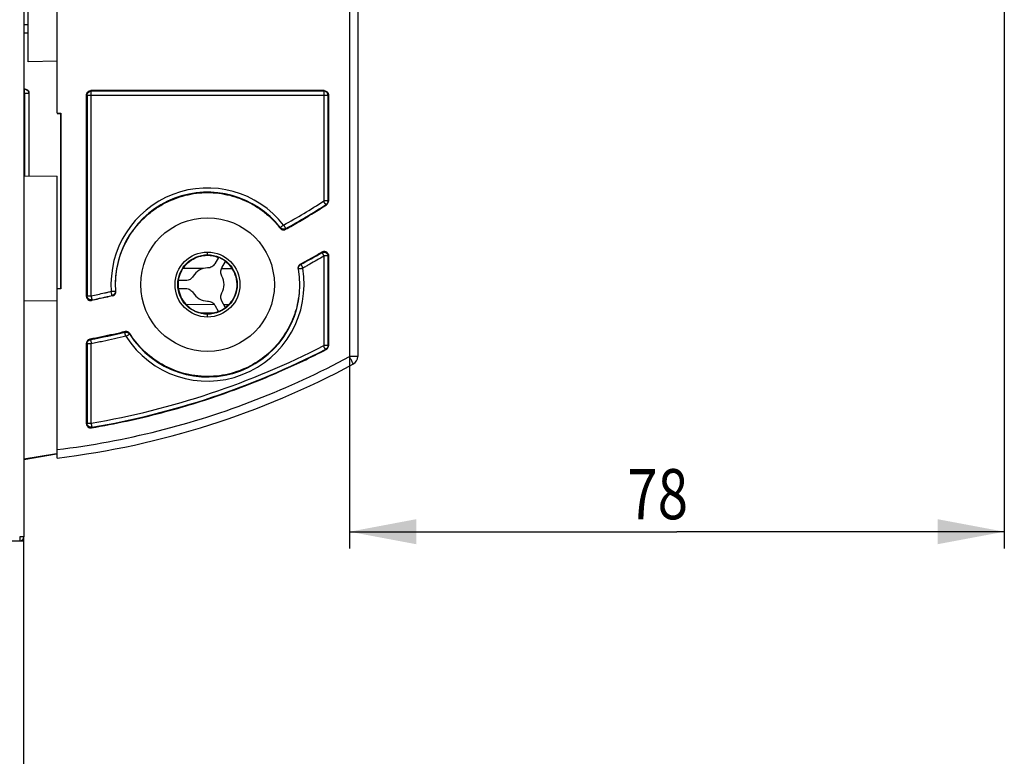
# Model space of a CAD drawing. Units: millimetres. Extents: x 0 to 420, y 0 to 297.
# Drawn here: x 213 to 272, y 100 to 144 of the extents above; entities that cross this region are included whole.
import ezdxf

# ---------------------------------------------------------------- set-up
doc = ezdxf.new("R2010")
doc.units = ezdxf.units.MM
doc.header["$LTSCALE"] = 23.1
doc.layers.get('0').update_dxf_attribs({"linetype": 'CONTINUOUS'})
for name, color, linetype in [('32093_0100_DXF_CONTINUOUS_LINE', 7, 'CONTINUOUS'), ('32125_0100_DXF_CONTINUOUS_LINE', 7, 'CONTINUOUS'), ('32132_0100_DXF_CONTINUOUS_LINE', 7, 'CONTINUOUS'), ('32134_0100_DXF_CONTINUOUS_LINE', 7, 'CONTINUOUS'), ('REF_MASSE', 7, 'CONTINUOUS')]:
    doc.layers.add(name, color=color, linetype=linetype)
doc.styles.get("Standard").update_dxf_attribs({"font": 'txt', "width": 0.8})
doc.dimstyles.new('DIMSTYLE_2', dxfattribs={"dimtxt": 3, "dimasz": 4, "dimexe": 0.18, "dimexo": 0.0625, "dimgap": 0.09, "dimtad": 1, "dimdec": 0, "dimlfac": 2, "dimdsep": 46, "dimtxsty": 'STANDARD', "dimblk": '_FILLED', "dimblk1": '_FILLED', "dimblk2": '_FILLED', "dimcen": 0.09, "dimadec": 0, "dimazin": 0, "dimtp": 0.3, "dimtm": 0.3, "dimtfac": 1, "dimtdec": 0, "dimtofl": 0, "dimtmove": 0, "dimatfit": 3, "dimldrblk": '_FILLED', "dimfxl": 1, "dimtolj": 1, "dimarcsym": 0})

# ---------------------------------------------------------------- blocks, each defined once
blk = doc.blocks.new('_FILLED')
at = {"color": 0, "linetype": 'BYBLOCK'}
blk.add_solid([(0, 0), (-1, 0.1875), (-1, -0.1875)], dxfattribs=at)
blk = doc.blocks.new('*D3')
at = {"layer": 'REF_MASSE', "color": 2, "linetype": 'CONTINUOUS'}
for p, q in [((271.525, 174.208), (271.525, 111.995)), ((232.304, 123.48), (232.304, 111.995)), ((232.304, 112.995), (251.914, 112.995)), ((271.525, 112.995), (251.914, 112.995))]:
    blk.add_line(p, q, dxfattribs=at)
at = {"layer": 'REF_MASSE', "color": 2, "linetype": 'CONTINUOUS', "xscale": 4, "yscale": 4, "zscale": 4, "rotation": 180}
blk.add_blockref('_FILLED', (232.304, 112.995), dxfattribs=at)
at = {"layer": 'REF_MASSE', "color": 2, "linetype": 'CONTINUOUS', "xscale": 4, "yscale": 4, "zscale": 4}
blk.add_blockref('_FILLED', (271.525, 112.995), dxfattribs=at)
at = {"layer": 'REF_MASSE', "color": 2, "linetype": 'CONTINUOUS', "width": 0.8}
blk.add_text('78', height=3, dxfattribs=at).set_placement((248.947, 113.745))

msp = doc.modelspace()

# ---------------------------------------------------------------- linework, layer by layer
at = {"layer": '32093_0100_DXF_CONTINUOUS_LINE', "color": 7, "linetype": 'CONTINUOUS'}
for p, q in [((212.79926, 213.89853), (212.79926, 112.69418)), ((212.79926, 134.29635), (214.79926, 134.2789)), ((214.79926, 127.53021), (214.79926, 134.2789)), ((214.79926, 126.81381), (212.79926, 126.79635))]:
    msp.add_line(p, q, dxfattribs=at)
at = {"layer": '32093_0100_DXF_CONTINUOUS_LINE', "color": 9, "linetype": 'CONTINUOUS'}
for p, q in [((212.79926, 112.69418), (212.54926, 112.69418)), ((212.54926, 112.69418), (212.55141, 112.44712))]:
    msp.add_line(p, q, dxfattribs=at)
at = {"layer": '32093_0100_DXF_CONTINUOUS_LINE', "color": 7, "linetype": 'CONTINUOUS'}
msp.add_arc((212.54926, 112.69418), 0.25, 275.8115868, 360, dxfattribs=at)
at = {"layer": '32125_0100_DXF_CONTINUOUS_LINE', "color": 7, "linetype": 'CONTINUOUS'}
for p, q in [((223.52687, 128.75449), (222.33954, 128.76485)), ((225.2711, 128.73927), (224.64207, 128.74476))]:
    msp.add_line(p, q, dxfattribs=at)
at = {"layer": '32132_0100_DXF_CONTINUOUS_LINE', "color": 7, "linetype": 'CONTINUOUS'}
for p, q in [((212.79926, 98.79928), (212.79926, 112.69418)), ((212.04926, 112.44274), (212.79926, 112.44928))]:
    msp.add_line(p, q, dxfattribs=at)
at = {"layer": '32134_0100_DXF_CONTINUOUS_LINE', "color": 7, "linetype": 'CONTINUOUS'}
for p, q in [((214.79926, 138.0625), (214.79926, 223.54635)), ((232.79926, 213.04719), (232.79926, 123.48031)), ((213.04926, 141.13791), (213.04926, 182.63228)), ((213.04271, 143.35138), (212.79926, 143.34502)), ((212.79926, 142.85795), (213.04271, 142.8643)), ((213.04926, 142.85793), (212.79926, 142.8514)), ((214.79926, 141.16845), (213.04926, 141.13791)), ((212.79926, 139.51114), (212.85128, 139.51205)), ((213.10563, 139.2621), (213.10563, 134.29368)), ((230.79369, 139.40604), (216.80376, 139.40711)), ((230.76652, 139.37888), (216.83199, 139.37888)), ((216.83199, 139.12889), (216.83199, 139.37888)), ((216.55375, 127.08861), (216.55375, 139.15713)), ((216.582, 139.12889), (216.582, 127.12314)), ((231.01651, 132.79928), (231.01651, 139.12889)), ((231.04366, 139.15603), (231.04366, 132.78451)), ((214.79926, 138.0625), (215.01539, 138.06248)), ((214.79926, 138.04635), (214.99926, 138.04635)), ((215.01539, 138.06248), (214.99926, 138.04635)), ((214.99926, 138.04635), (214.99926, 127.54635)), ((215.01539, 138.06248), (215.01539, 127.53023)), ((224.46019, 129.42372), (224.23981, 129.04199)), ((224.44982, 129.4232), (224.4602, 129.42372)), ((224.65769, 128.80072), (224.87807, 129.18243)), ((224.87806, 129.18243), (224.8828, 129.17318)), ((231.04366, 129.53878), (231.01651, 129.49125)), ((231.01651, 124.14364), (231.01651, 129.49125)), ((231.04366, 129.53878), (231.04366, 124.1271)), ((222.50027, 128.03763), (222.05926, 128.03763)), ((214.99926, 127.54635), (214.79926, 127.54635)), ((215.01539, 127.53023), (214.79926, 127.53021)), ((214.79926, 117.40766), (214.79926, 127.53021)), ((215.01539, 127.53023), (214.99926, 127.54635)), ((222.05926, 127.55508), (222.50027, 127.55508)), ((222.50637, 126.61654), (224.19224, 126.60183)), ((224.23981, 126.55072), (224.4602, 126.16899)), ((224.87807, 126.41028), (224.65769, 126.79199)), ((224.78052, 126.5967), (225.072, 126.59415)), ((224.87807, 126.41028), (224.8828, 126.41953)), ((224.19567, 126.09091), (223.38782, 126.09796)), ((224.4602, 126.16899), (224.44982, 126.16951)), ((216.55375, 119.46182), (216.55375, 124.27775)), ((216.582, 124.25433), (216.582, 119.49526)), ((232.79926, 123.48031), (232.30362, 123.48031)), ((212.79926, 117.35867), (214.75262, 117.68598)), ((212.79926, 117.32321), (214.75845, 117.65134))]:
    msp.add_line(p, q, dxfattribs=at)
at = {"layer": '32134_0100_DXF_CONTINUOUS_LINE', "color": 9, "linetype": 'CONTINUOUS'}
for p, q in [((232.30362, 213.04283), (232.30362, 123.48031)), ((212.85128, 139.51205), (212.83381, 139.49427)), ((212.83817, 139.24432), (212.83381, 139.49427)), ((213.08816, 139.24432), (212.83817, 139.24432)), ((212.83817, 139.24432), (212.83817, 134.29635)), ((213.08816, 139.24432), (213.10563, 139.2621)), ((216.80376, 139.40711), (216.83199, 139.37888)), ((230.79369, 139.40604), (230.76652, 139.37888)), ((230.76652, 139.37888), (230.76652, 132.79928)), ((216.55375, 139.15713), (216.582, 139.12889)), ((216.582, 139.12889), (231.01651, 139.12889)), ((216.83199, 127.12314), (216.83199, 139.12889)), ((231.04366, 139.15603), (231.01651, 139.12889)), ((231.04366, 132.78451), (231.01651, 132.79928)), ((230.92946, 132.5746), (230.90223, 132.58933)), ((228.15083, 131.16872), (228.15871, 131.20318)), ((228.46912, 131.10296), (228.47649, 131.13825)), ((230.66658, 129.75409), (230.63964, 129.70665)), ((223.79926, 129.5485), (223.79926, 129.74087)), ((230.76652, 129.49125), (230.76652, 124.14364)), ((224.65769, 128.80072), (224.66525, 128.79635)), ((229.37435, 128.99505), (229.37936, 128.9926)), ((224.66525, 128.29635), (224.65769, 128.29199)), ((218.31026, 127.38194), (218.28053, 127.40279)), ((216.582, 127.12314), (216.55375, 127.08861)), ((216.85318, 126.84358), (216.88162, 126.87812)), ((224.66525, 127.29635), (224.65769, 127.30072)), ((224.65769, 126.79199), (224.66525, 126.79635)), ((223.79926, 125.85183), (223.79926, 126.04421)), ((216.7856, 124.49998), (216.7575, 124.52341)), ((216.55375, 124.27775), (216.582, 124.25433)), ((216.83199, 119.49526), (216.83199, 124.25433)), ((230.90824, 123.90489), (230.88101, 123.92141)), ((231.04366, 124.1271), (231.01651, 124.14364)), ((216.55375, 119.46182), (216.582, 119.49526)), ((216.84546, 119.21536), (216.87386, 119.2488))]:
    msp.add_line(p, q, dxfattribs=at)
at = {"layer": '32134_0100_DXF_CONTINUOUS_LINE', "color": 7, "linetype": 'CONTINUOUS'}
for radius in [4.00355, 1.94453, 1.77907]:
    msp.add_circle((223.79926, 127.79635), radius, dxfattribs=at)
for centre, radius, start, end in [((223.79923, 127.79648), 5.78261, 38.0057734, 184.0803737), ((223.79923, 127.79647), 5.53259, 38.0057705, 184.0803765), ((208.79723, 166.78854), 40.72121, 298.8990721, 302.8770036), ((208.80041, 166.78307), 43.03039, 298.5706896, 300.4994927), ((223.79926, 127.79635), 5.53266, 212.3622567, 9.7238075), ((208.79979, 166.78274), 40.71481, 281.4491714, 283.1871993), ((208.79899, 166.78639), 43.03403, 280.6954337, 283.5153166), ((208.80068, 166.78089), 48.21278, 279.639518, 297.2565992), ((232.29926, 123.48031), 0.5, 298.3429095, 0.0000002), ((208.79926, 167.04635), 50, 276.8921024, 298.342909)]:
    msp.add_arc(centre, radius, start, end, dxfattribs=at)
at = {"layer": '32134_0100_DXF_CONTINUOUS_LINE', "color": 9, "linetype": 'CONTINUOUS'}
for centre, radius, start, end in [((208.79723, 166.78855), 40.47122, 298.8990707, 302.8770047), ((223.79926, 127.79635), 5.78258, 212.3622554, 9.7238037), ((208.80067, 166.78091), 47.96278, 279.639518, 297.2565997)]:
    msp.add_arc(centre, radius, start, end, dxfattribs=at)
at = {"layer": '32134_0100_DXF_CONTINUOUS_LINE', "color": 7, "linetype": 'CONTINUOUS'}
for points, knots in [([(212.83381, 139.49427), (212.87638, 139.49501), (212.95315, 139.47624), (213.01237, 139.42665), (213.03296, 139.40105)], [0, 0, 0, 0, 0.56740076, 1, 1, 1, 1]), ([(212.85128, 139.51205), (212.89386, 139.51279), (212.98367, 139.48987), (213.08114, 139.39411), (213.10563, 139.30469), (213.10563, 139.2621)], [0, 0, 0, 0, 0.32620668, 0.67370825, 1, 1, 1, 1]), ([(213.03296, 139.40105), (213.03987, 139.39246), (213.05911, 139.36497), (213.07251, 139.33376), (213.07863, 139.31212)], [0, 0, 0, 0, 0.32982689, 1, 1, 1, 1]), ([(216.55375, 139.15713), (216.55375, 139.18729), (216.57144, 139.25114), (216.63023, 139.33068), (216.70977, 139.38944), (216.77363, 139.40711), (216.80376, 139.40711)], [0, 0, 0, 0, 0.23641269, 0.49999997, 0.76373755, 1, 1, 1, 1]), ([(230.92172, 139.3249), (230.91317, 139.33167), (230.86713, 139.36341), (230.81087, 139.37887), (230.76652, 139.37888)], [0, 0, 0, 0, 0.19567774, 1, 1, 1, 1]), ([(230.79369, 139.40604), (230.82384, 139.40604), (230.8877, 139.38836), (230.96724, 139.32956), (231.026, 139.25002), (231.04366, 139.18617), (231.04366, 139.15603)], [0, 0, 0, 0, 0.23643045, 0.50002561, 0.7637453, 1, 1, 1, 1]), ([(231.01651, 139.12889), (231.01651, 139.17104), (230.99683, 139.24665), (230.9472, 139.30474), (230.92172, 139.3249)], [0, 0, 0, 0, 0.56754531, 1, 1, 1, 1]), ([(218.31025, 127.38194), (218.29338, 127.60516), (218.28698, 128.05365), (218.35922, 128.72229), (218.51217, 129.37697), (218.74375, 130.00853), (219.05033, 130.60701), (219.42761, 131.16403), (219.86969, 131.67081), (220.37044, 132.12031), (220.92207, 132.50547), (221.51654, 132.82064), (222.14475, 133.06108), (222.7978, 133.22339), (223.46534, 133.30492), (224.13733, 133.30467), (224.80295, 133.22301), (225.45278, 133.0615), (226.07741, 132.8229), (226.66861, 132.51055), (227.21848, 132.12842), (227.71872, 131.68178), (228.01404, 131.34526), (228.15084, 131.16873)], [0, 0, 0, 0, 0.04772795, 0.09534782, 0.14305164, 0.19070534, 0.23841463, 0.28606142, 0.33378776, 0.38143937, 0.42917246, 0.47687246, 0.5245401, 0.57222897, 0.61998554, 0.66756512, 0.71514605, 0.76261, 0.80997662, 0.85735668, 0.90481969, 0.95238558, 1, 1, 1, 1]), ([(230.92946, 132.5746), (230.95245, 132.58948), (230.99383, 132.62719), (231.03422, 132.70089), (231.04366, 132.75663), (231.04366, 132.78451)], [0, 0, 0, 0, 0.33126495, 0.6627853, 1, 1, 1, 1]), ([(228.46912, 131.10296), (228.74812, 131.25678), (229.30253, 131.57098), (230.12286, 132.06166), (230.66195, 132.40154), (230.92946, 132.5746)], [0, 0, 0, 0, 0.3333197, 0.66665784, 1, 1, 1, 1]), ([(228.15084, 131.16873), (228.17429, 131.13847), (228.23674, 131.08792), (228.35488, 131.06232), (228.43426, 131.08374), (228.46912, 131.10296)], [0, 0, 0, 0, 0.32768136, 0.65930866, 1, 1, 1, 1]), ([(229.34924, 129.00726), (229.49708, 129.08767), (229.79178, 129.25019), (230.23092, 129.49915), (230.5217, 129.66854), (230.66658, 129.75409)], [0, 0, 0, 0, 0.33338303, 0.6666851, 1, 1, 1, 1]), ([(230.66658, 129.75409), (230.69511, 129.77093), (230.76349, 129.79006), (230.87035, 129.78576), (230.96755, 129.73011), (231.02541, 129.64037), (231.04366, 129.5719), (231.04366, 129.53878)], [0, 0, 0, 0, 0.1911089, 0.3979193, 0.60288232, 0.80894154, 1, 1, 1, 1]), ([(222.0649, 128.04635), (222.08934, 128.21578), (222.18519, 128.53695), (222.45356, 128.9524), (222.82064, 129.27745), (223.27917, 129.49625), (223.62352, 129.54852), (223.79926, 129.5485)], [0, 0, 0, 0, 0.205994, 0.39643358, 0.58838078, 0.78852068, 1, 1, 1, 1]), ([(223.79926, 129.5485), (223.87284, 129.5485), (224.02084, 129.53915), (224.23941, 129.49717), (224.38092, 129.45076), (224.44982, 129.4232)], [0, 0, 0, 0, 0.33141874, 0.66577753, 1, 1, 1, 1]), ([(224.87807, 129.18243), (224.83586, 129.21529), (224.74785, 129.27748), (224.608, 129.35826), (224.50995, 129.40351), (224.46019, 129.42372)], [0, 0, 0, 0, 0.33163195, 0.6670253, 1, 1, 1, 1]), ([(224.8828, 129.17318), (225.0208, 129.06456), (225.27716, 128.79139), (225.51963, 128.27155), (225.57896, 127.69791), (225.46234, 127.17238), (225.22327, 126.74014), (225.00367, 126.51465), (224.8828, 126.41953)], [0, 0, 0, 0, 0.16696234, 0.34997024, 0.53571405, 0.70483203, 0.85377351, 1, 1, 1, 1]), ([(229.22244, 128.7446), (229.29786, 128.31358), (229.34518, 127.43337), (229.1042, 126.14296), (228.56535, 124.93696), (227.74387, 123.87668), (226.66904, 123.03192), (225.38928, 122.46324), (223.96044, 122.22779), (222.46009, 122.38397), (221.05795, 122.94461), (219.92581, 123.80757), (219.36099, 124.51344), (219.13931, 124.86608)], [0, 0, 0, 0, 0.08683355, 0.17296955, 0.25818003, 0.34655894, 0.43652197, 0.5266983, 0.62164622, 0.72062657, 0.82236738, 0.91734353, 1, 1, 1, 1]), ([(223.79926, 128.78763), (223.62822, 128.78763), (223.27999, 128.69577), (223.02634, 128.44012), (222.94082, 128.29199)], [0, 0, 0, 0, 0.49999585, 1, 1, 1, 1]), ([(224.23981, 129.04199), (224.19599, 128.96609), (224.06422, 128.83742), (223.8869, 128.78763), (223.79926, 128.78763)], [0, 0, 0, 0, 0.50000344, 1, 1, 1, 1]), ([(224.65769, 128.29199), (224.61387, 128.3679), (224.56833, 128.54636), (224.61387, 128.72482), (224.65769, 128.80072)], [0, 0, 0, 0, 0.50000001, 1, 1, 1, 1]), ([(229.34924, 129.00726), (229.31942, 128.99104), (229.26568, 128.94551), (229.21911, 128.85052), (229.21642, 128.779), (229.22244, 128.7446)], [0, 0, 0, 0, 0.32941465, 0.66122745, 1, 1, 1, 1]), ([(229.25251, 128.73083), (229.2468, 128.76419), (229.24917, 128.83369), (229.27866, 128.89608), (229.29892, 128.92304)], [0, 0, 0, 0, 0.5030422, 1, 1, 1, 1]), ([(229.39107, 128.73751), (229.3902, 128.73735), (229.38173, 128.73581), (229.3658, 128.73331), (229.34355, 128.73071), (229.32331, 128.72906), (229.30184, 128.72808), (229.28077, 128.7276), (229.26356, 128.72959), (229.25448, 128.7299), (229.25246, 128.73085)], [0, 0, 0, 0, 0.01887442, 0.18548156, 0.34703723, 0.50123224, 0.62233255, 0.81034107, 0.95185887, 1, 1, 1, 1]), ([(229.29892, 128.92304), (229.29931, 128.92357), (229.30477, 128.93077), (229.31063, 128.93769), (229.31637, 128.94381)], [0, 0, 0, 0, 0.07278339, 1, 1, 1, 1]), ([(229.37936, 128.99259), (229.38102, 128.99181), (229.38583, 128.98623), (229.39733, 128.9753), (229.40978, 128.95924), (229.42266, 128.94168), (229.43358, 128.92541), (229.4445, 128.90797), (229.45485, 128.89008), (229.46468, 128.87149), (229.47642, 128.84684), (229.4839, 128.82799), (229.48807, 128.81549)], [0, 0, 0, 0, 0.02628039, 0.10196638, 0.22998238, 0.31479825, 0.41420168, 0.51038612, 0.60932225, 0.71001327, 0.81151046, 1, 1, 1, 1]), ([(229.49891, 128.77305), (229.48553, 128.76576), (229.45688, 128.75356), (229.42023, 128.74333), (229.39794, 128.73877), (229.39107, 128.73751)], [0, 0, 0, 0, 0.40117667, 0.81586626, 1, 1, 1, 1]), ([(229.48807, 128.81549), (229.48836, 128.8146), (229.49048, 128.80816), (229.4924, 128.80165), (229.49389, 128.796)], [0, 0, 0, 0, 0.13812545, 1, 1, 1, 1]), ([(222.05926, 128.03763), (222.05191, 127.98464), (222.04207, 127.87732), (222.04204, 127.71582), (222.05189, 127.60828), (222.05926, 127.55508)], [0, 0, 0, 0, 0.33163326, 0.66702659, 1, 1, 1, 1]), ([(222.94082, 128.29199), (222.897, 128.21609), (222.76523, 128.08742), (222.58791, 128.03763), (222.50027, 128.03763)], [0, 0, 0, 0, 0.50000503, 1, 1, 1, 1]), ([(224.65769, 127.30072), (224.74321, 127.44885), (224.83778, 127.79636), (224.74321, 128.14387), (224.65769, 128.29199)], [0, 0, 0, 0, 0.5, 1, 1, 1, 1]), ([(222.0649, 127.54635), (222.08917, 127.37799), (222.18627, 127.05236), (222.46006, 126.62921), (222.83814, 126.30462), (223.29437, 126.09281), (223.63006, 126.04471), (223.79926, 126.04472)], [0, 0, 0, 0, 0.20470453, 0.40218951, 0.59877484, 0.79638906, 1, 1, 1, 1]), ([(222.50027, 127.55508), (222.58791, 127.55508), (222.76523, 127.50529), (222.897, 127.37662), (222.94082, 127.30072)], [0, 0, 0, 0, 0.49999499, 1, 1, 1, 1]), ([(216.55375, 127.08861), (216.55375, 127.05358), (216.56904, 126.98207), (216.63533, 126.89302), (216.73652, 126.83855), (216.81543, 126.83597), (216.85318, 126.84358)], [0, 0, 0, 0, 0.23950322, 0.48275713, 0.73669092, 1, 1, 1, 1]), ([(218.11817, 127.11974), (217.9781, 127.08682), (217.69764, 127.02248), (217.27596, 126.93042), (216.99421, 126.87203), (216.85318, 126.84358)], [0, 0, 0, 0, 0.33335978, 0.66666723, 1, 1, 1, 1]), ([(218.11817, 127.11974), (218.15544, 127.1285), (218.22737, 127.1643), (218.29976, 127.26112), (218.31325, 127.34224), (218.31025, 127.38194)], [0, 0, 0, 0, 0.3276801, 0.65930606, 1, 1, 1, 1]), ([(222.94082, 127.30072), (223.02634, 127.1526), (223.27999, 126.89694), (223.62822, 126.80508), (223.79926, 126.80508)], [0, 0, 0, 0, 0.50000416, 1, 1, 1, 1]), ([(223.79926, 126.80508), (223.8869, 126.80508), (224.06422, 126.75529), (224.19599, 126.62662), (224.23981, 126.55072)], [0, 0, 0, 0, 0.49999657, 1, 1, 1, 1]), ([(224.65769, 126.79199), (224.61387, 126.8679), (224.56833, 127.04636), (224.61387, 127.22482), (224.65769, 127.30072)], [0, 0, 0, 0, 0.49999999, 1, 1, 1, 1]), ([(224.87807, 126.41028), (224.85553, 126.39273), (224.81084, 126.35967), (224.74378, 126.31481), (224.68037, 126.27637), (224.62099, 126.24356), (224.56544, 126.21545), (224.51221, 126.19078), (224.47727, 126.17593), (224.4602, 126.16899)], [0, 0, 0, 0, 0.17704131, 0.34438051, 0.49991353, 0.63644304, 0.76477281, 0.88574383, 1, 1, 1, 1]), ([(224.44982, 126.16951), (224.35217, 126.13046), (224.13842, 126.0663), (223.91592, 126.04473), (223.79926, 126.04472)], [0, 0, 0, 0, 0.47409553, 1, 1, 1, 1]), ([(216.7575, 124.52341), (216.72076, 124.51649), (216.64891, 124.48514), (216.57254, 124.39501), (216.55375, 124.31679), (216.55375, 124.27775)], [0, 0, 0, 0, 0.32686841, 0.6585766, 1, 1, 1, 1]), ([(218.86916, 124.97607), (218.63585, 124.91989), (218.16828, 124.81144), (217.46429, 124.66054), (216.99334, 124.5678), (216.7575, 124.52341)], [0, 0, 0, 0, 0.33332732, 0.66665995, 1, 1, 1, 1]), ([(218.9147, 124.70103), (218.90652, 124.71394), (218.89236, 124.74174), (218.87931, 124.77847), (218.87101, 124.80871), (218.86588, 124.83122), (218.8618, 124.8532), (218.85882, 124.87326), (218.85646, 124.89461), (218.85465, 124.91564), (218.85565, 124.93294), (218.85543, 124.94203), (218.85627, 124.94409)], [0, 0, 0, 0, 0.1810229, 0.3676577, 0.46077371, 0.55226047, 0.64092413, 0.7255208, 0.79218708, 0.89570395, 0.97368294, 1, 1, 1, 1]), ([(218.85627, 124.94409), (218.88919, 124.952), (218.95936, 124.95425), (219.04061, 124.92188), (219.08082, 124.88858), (219.09304, 124.87615)], [0, 0, 0, 0, 0.39721573, 0.79728866, 1, 1, 1, 1]), ([(219.13931, 124.86608), (219.12124, 124.89482), (219.07242, 124.9456), (218.97467, 124.98608), (218.90311, 124.98424), (218.86916, 124.97607)], [0, 0, 0, 0, 0.32942319, 0.66122788, 1, 1, 1, 1]), ([(219.12588, 124.8349), (219.12588, 124.83488), (219.12515, 124.83317), (219.11989, 124.82803), (219.10958, 124.81595), (219.09438, 124.80253), (219.07769, 124.78858), (219.06218, 124.77661), (219.04551, 124.76454), (219.02834, 124.75298), (219.01045, 124.74187), (218.98586, 124.728), (218.96151, 124.71641), (218.94289, 124.70948), (218.93745, 124.70764)], [0, 0, 0, 0, 0.0002751, 0.02425157, 0.09327759, 0.21000481, 0.28729926, 0.37784034, 0.4657933, 0.55623321, 0.64823254, 0.74090981, 0.92502614, 1, 1, 1, 1]), ([(216.84546, 119.21534), (218.25817, 119.45445), (220.94541, 120.03368), (224.69314, 121.1825), (227.97786, 122.4753), (229.98033, 123.42643), (230.90824, 123.90489)], [0, 0, 0, 0, 0.2888881, 0.55338182, 0.78950401, 1, 1, 1, 1]), ([(230.90824, 123.90489), (230.93493, 123.91865), (230.98372, 123.95628), (231.0322, 124.03511), (231.04366, 124.09642), (231.04366, 124.1271)], [0, 0, 0, 0, 0.33093413, 0.66187699, 1, 1, 1, 1]), ([(232.53655, 123.04041), (232.5478, 123.03687), (232.4886, 123.11221), (232.47756, 123.16874), (232.38607, 123.32181), (232.33492, 123.42235), (232.30365, 123.48031)], [0, 0, 0, 0, 0.07107469, 0.27771155, 0.60308705, 1, 1, 1, 1]), ([(216.55375, 119.46182), (216.55375, 119.42733), (216.56855, 119.35701), (216.63275, 119.26886), (216.73102, 119.21366), (216.80822, 119.20904), (216.84546, 119.21534)], [0, 0, 0, 0, 0.23996627, 0.48340346, 0.73718644, 1, 1, 1, 1])]:
    msp.add_open_spline(points, degree=3, knots=knots, dxfattribs=at)
for points in [[(213.07863, 139.31212), (213.0849, 139.28995), (213.08816, 139.26701), (213.08816, 139.24432)], [(229.31637, 128.94381), (229.3286, 128.95685), (229.34222, 128.9686), (229.35686, 128.97874)], [(229.35686, 128.97874), (229.36412, 128.98377), (229.37164, 128.9884), (229.37935, 128.9926)], [(229.49389, 128.796), (229.49589, 128.78842), (229.49759, 128.78077), (229.49891, 128.77305)], [(218.93745, 124.70764), (218.92996, 124.7051), (218.92237, 124.70287), (218.9147, 124.70103)], [(219.09304, 124.87615), (219.09922, 124.86986), (219.10507, 124.86325), (219.11054, 124.85637)], [(219.11054, 124.85637), (219.11604, 124.84945), (219.12116, 124.84226), (219.12586, 124.83484)]]:
    msp.add_open_spline(points, degree=3, dxfattribs=at)
at = {"layer": '32134_0100_DXF_CONTINUOUS_LINE', "color": 9, "linetype": 'CONTINUOUS'}
for points, knots in [([(216.582, 139.12889), (216.58201, 139.17104), (216.60454, 139.25764), (216.69861, 139.35441), (216.78765, 139.37887), (216.83199, 139.37888)], [0, 0, 0, 0, 0.32573673, 0.65730393, 1, 1, 1, 1]), ([(230.76652, 132.79928), (230.77804, 132.80673), (230.80338, 132.81852), (230.84429, 132.8274), (230.87928, 132.8291), (230.90714, 132.82778), (230.92641, 132.82579), (230.94371, 132.82315), (230.96088, 132.81978), (230.97944, 132.815), (230.99898, 132.80883), (231.01093, 132.80232), (231.01651, 132.79928)], [0, 0, 0, 0, 0.15854048, 0.31899829, 0.48119131, 0.56185453, 0.64127949, 0.70490472, 0.76409489, 0.84335388, 0.92651261, 1, 1, 1, 1]), ([(230.84367, 132.63643), (230.83979, 132.64058), (230.83154, 132.64984), (230.81504, 132.67032), (230.79956, 132.69327), (230.78646, 132.71785), (230.77882, 132.73554), (230.77324, 132.75217), (230.76818, 132.77275), (230.76652, 132.78868), (230.76652, 132.79928)], [0, 0, 0, 0, 0.09259307, 0.20188955, 0.42804302, 0.54207148, 0.65508716, 0.74141209, 0.8273548, 1, 1, 1, 1]), ([(231.01651, 132.79928), (231.01651, 132.79133), (231.01595, 132.77946), (231.01409, 132.76383), (231.01196, 132.75107), (231.0089, 132.73734), (231.00329, 132.71788), (230.99594, 132.699), (230.98689, 132.68087), (230.97928, 132.66769), (230.97225, 132.65707), (230.96623, 132.64883), (230.96207, 132.64348), (230.95834, 132.63894), (230.95403, 132.63389), (230.94845, 132.62772), (230.94144, 132.62058), (230.93171, 132.61142), (230.91884, 132.60069), (230.90787, 132.59296), (230.90223, 132.58933)], [0, 0, 0, 0, 0.09496455, 0.14244682, 0.18992909, 0.25143699, 0.31294489, 0.43596068, 0.49746858, 0.55897648, 0.62048438, 0.65123833, 0.68199228, 0.70186776, 0.72174324, 0.7614942, 0.80124517, 0.84099613, 0.92049806, 1, 1, 1, 1]), ([(230.90223, 132.58933), (230.89595, 132.59269), (230.88463, 132.59902), (230.87033, 132.61069), (230.85745, 132.62225), (230.8488, 132.63097), (230.84418, 132.63589), (230.84367, 132.63643)], [0, 0, 0, 0, 0.28301396, 0.51269866, 0.7316333, 0.97083408, 1, 1, 1, 1]), ([(228.15869, 131.2031), (228.15869, 131.20312), (228.15923, 131.20557), (228.16446, 131.20892), (228.17051, 131.21626), (228.18165, 131.22654), (228.19407, 131.23815), (228.20801, 131.25035), (228.23715, 131.27528), (228.28514, 131.31304), (228.33138, 131.3437), (228.35568, 131.35711)], [0, 0, 0, 0, 0.00031619, 0.02982559, 0.06586543, 0.1169261, 0.20940808, 0.27004109, 0.33833423, 0.66805492, 1, 1, 1, 1]), ([(228.47649, 131.13825), (228.45188, 131.12466), (228.399, 131.10623), (228.33685, 131.10581), (228.30005, 131.11323), (228.28763, 131.11649), (228.27549, 131.12018), (228.26076, 131.12559), (228.2382, 131.13584), (228.20106, 131.15798), (228.17399, 131.18361), (228.15871, 131.20318)], [0, 0, 0, 0, 0.23688958, 0.47377915, 0.52785883, 0.55489867, 0.58193851, 0.6341962, 0.68645388, 0.79096926, 1, 1, 1, 1]), ([(228.35568, 131.35711), (228.36516, 131.34498), (228.38334, 131.31938), (228.40411, 131.28601), (228.41987, 131.25858), (228.43095, 131.23827), (228.44124, 131.21852), (228.45008, 131.20069), (228.45904, 131.18191), (228.46595, 131.16602), (228.47184, 131.15251), (228.47402, 131.1447), (228.47693, 131.14029), (228.47649, 131.13825)], [0, 0, 0, 0, 0.18417146, 0.37502841, 0.46983982, 0.56251429, 0.65174214, 0.73620315, 0.80058098, 0.90036746, 0.94432168, 0.97506562, 1, 1, 1, 1]), ([(230.76652, 129.49125), (230.62704, 129.40909), (230.34713, 129.24633), (229.995, 129.04681), (229.78271, 128.92889), (229.71185, 128.88978)], [0, 0, 0, 0, 0.39999057, 0.800004, 1, 1, 1, 1]), ([(230.76652, 129.49125), (230.76652, 129.49993), (230.76506, 129.51737), (230.7591, 129.54302), (230.74999, 129.56797), (230.73833, 129.59201), (230.7247, 129.61493), (230.71096, 129.63465), (230.69806, 129.65114), (230.68671, 129.66436), (230.67638, 129.67535), (230.66737, 129.68422), (230.65905, 129.69169), (230.65188, 129.6979), (230.64484, 129.70254), (230.64236, 129.70512), (230.6394, 129.70622), (230.63964, 129.70665)], [0, 0, 0, 0, 0.10086663, 0.20253532, 0.30541031, 0.40914862, 0.51285151, 0.6152206, 0.68843796, 0.75624314, 0.81779063, 0.86373944, 0.90352067, 0.94696132, 0.97689151, 0.99426681, 1, 1, 1, 1]), ([(230.63964, 129.70665), (230.65297, 129.7145), (230.68103, 129.72771), (230.72595, 129.73939), (230.76454, 129.74208), (230.7954, 129.73994), (230.82115, 129.73572), (230.84887, 129.728), (230.88717, 129.71197), (230.93063, 129.68334), (230.96571, 129.64488), (230.98478, 129.61398), (230.99408, 129.59517), (231.0011, 129.57839), (231.00755, 129.5589), (231.01442, 129.52928), (231.01651, 129.50643), (231.01651, 129.49125)], [0, 0, 0, 0, 0.08834084, 0.17598763, 0.26373785, 0.30795136, 0.35250937, 0.41257408, 0.47189746, 0.58920109, 0.70662099, 0.7661038, 0.79614978, 0.82644492, 0.86991004, 0.91327889, 1, 1, 1, 1]), ([(231.01651, 129.49125), (231.0162, 129.49071), (231.01315, 129.49321), (231.00962, 129.49391), (231.00297, 129.49712), (230.99242, 129.5009), (230.97361, 129.50681), (230.95112, 129.51158), (230.92558, 129.51541), (230.90087, 129.51776), (230.873, 129.51836), (230.84502, 129.51653), (230.8175, 129.51183), (230.791, 129.5038), (230.77438, 129.49588), (230.76652, 129.49125)], [0, 0, 0, 0, 0.00727226, 0.02865998, 0.05403522, 0.08749307, 0.16143974, 0.28148263, 0.35510561, 0.46153193, 0.57000214, 0.67890301, 0.78707177, 0.89398512, 1, 1, 1, 1]), ([(218.03118, 127.385), (218.04611, 127.3885), (218.07691, 127.3942), (218.11586, 127.39896), (218.14739, 127.40169), (218.17052, 127.4032), (218.19283, 127.40422), (218.21279, 127.40481), (218.23353, 127.4049), (218.25379, 127.40539), (218.26969, 127.40286), (218.27886, 127.40399), (218.28059, 127.40275), (218.28061, 127.40273)], [0, 0, 0, 0, 0.18341019, 0.37407972, 0.46896967, 0.56181133, 0.6512741, 0.73601593, 0.80032276, 0.90003073, 0.97468589, 0.99960423, 1, 1, 1, 1]), ([(218.28053, 127.40279), (218.28253, 127.37483), (218.2771, 127.31927), (218.25153, 127.26273), (218.22936, 127.23238), (218.22109, 127.22234), (218.21259, 127.2128), (218.20146, 127.20166), (218.18269, 127.18549), (218.14701, 127.16107), (218.11238, 127.14727), (218.08821, 127.1416)], [0, 0, 0, 0, 0.23615971, 0.47231943, 0.52712962, 0.55453471, 0.58193981, 0.63419733, 0.68645485, 0.7909699, 1, 1, 1, 1]), ([(216.582, 127.12314), (216.58283, 127.12415), (216.58647, 127.12204), (216.59117, 127.12201), (216.6017, 127.1199), (216.61969, 127.11792), (216.64268, 127.11566), (216.668, 127.11411), (216.69318, 127.11313), (216.73034, 127.1128), (216.76791, 127.11431), (216.80501, 127.11834), (216.82314, 127.12135), (216.83199, 127.12314)], [0, 0, 0, 0, 0.01565572, 0.03475398, 0.0617173, 0.14027977, 0.25343624, 0.3366466, 0.4434435, 0.55439772, 0.78063346, 0.89208085, 1, 1, 1, 1]), ([(216.88162, 126.87812), (216.86416, 126.87459), (216.82856, 126.87125), (216.77549, 126.87764), (216.73337, 126.89219), (216.70196, 126.90905), (216.67913, 126.92468), (216.65766, 126.94317), (216.63175, 126.97132), (216.6058, 127.01157), (216.5864, 127.0657), (216.582, 127.10396), (216.582, 127.12314)], [0, 0, 0, 0, 0.1208935, 0.240523, 0.36035494, 0.42090058, 0.48209637, 0.54780849, 0.61278079, 0.74133328, 0.8698052, 1, 1, 1, 1]), ([(216.83199, 127.12314), (216.96566, 127.15021), (217.23274, 127.20571), (217.56587, 127.27845), (217.7654, 127.32361), (217.83188, 127.33884)], [0, 0, 0, 0, 0.39999436, 0.80000463, 1, 1, 1, 1]), ([(216.83199, 127.12314), (216.83199, 127.11426), (216.83263, 127.09623), (216.83591, 127.05977), (216.84167, 127.02338), (216.84909, 126.98778), (216.85492, 126.96346), (216.86156, 126.93842), (216.86858, 126.91533), (216.87431, 126.89727), (216.87861, 126.88703), (216.87959, 126.88233), (216.88246, 126.87915), (216.88162, 126.87812)], [0, 0, 0, 0, 0.10602124, 0.21542191, 0.43712919, 0.54562031, 0.64984228, 0.73575393, 0.85531713, 0.93699563, 0.96470296, 0.98418494, 1, 1, 1, 1]), ([(218.0882, 127.14161), (218.08767, 127.14199), (218.08701, 127.1446), (218.08451, 127.14922), (218.08146, 127.15786), (218.07635, 127.17181), (218.07118, 127.1881), (218.06587, 127.20592), (218.05548, 127.24291), (218.04144, 127.30241), (218.03315, 127.35727), (218.03118, 127.385)], [0, 0, 0, 0, 0.00776507, 0.02925586, 0.06503304, 0.11577083, 0.20778492, 0.26906913, 0.33824214, 0.66739124, 1, 1, 1, 1]), ([(216.582, 124.25433), (216.582, 124.28179), (216.59099, 124.33574), (216.61966, 124.38999), (216.64369, 124.41902), (216.65321, 124.42917), (216.66247, 124.43824), (216.67408, 124.44841), (216.69301, 124.46271), (216.7285, 124.48403), (216.76226, 124.49557), (216.7856, 124.49998)], [0, 0, 0, 0, 0.23607757, 0.47215514, 0.53200678, 0.5619326, 0.59185841, 0.64287611, 0.69389381, 0.7959292, 1, 1, 1, 1]), ([(216.7856, 124.49997), (216.78741, 124.49848), (216.78823, 124.49272), (216.79199, 124.4845), (216.79616, 124.47074), (216.80103, 124.45461), (216.80588, 124.43607), (216.81522, 124.39789), (216.82682, 124.33736), (216.83199, 124.28211), (216.83199, 124.25433)], [0, 0, 0, 0, 0.028051, 0.06223472, 0.1106385, 0.19829022, 0.2642006, 0.3394574, 0.66807128, 1, 1, 1, 1]), ([(218.9147, 124.70103), (218.68457, 124.64571), (218.22336, 124.53885), (217.64475, 124.41475), (217.29669, 124.34457), (217.18059, 124.32165)], [0, 0, 0, 0, 0.39998179, 0.80000986, 1, 1, 1, 1]), ([(216.83199, 124.25433), (216.81688, 124.25147), (216.78579, 124.24733), (216.7466, 124.24494), (216.715, 124.24433), (216.69187, 124.24447), (216.66959, 124.24513), (216.64965, 124.24612), (216.62889, 124.24774), (216.60856, 124.24908), (216.5928, 124.25303), (216.58362, 124.25299), (216.582, 124.25433)], [0, 0, 0, 0, 0.18375202, 0.37410305, 0.46872183, 0.56126951, 0.65044919, 0.7349489, 0.79959939, 0.89982431, 0.97489627, 1, 1, 1, 1]), ([(230.76652, 124.14364), (230.77998, 124.15058), (230.8091, 124.16104), (230.8472, 124.16694), (230.87813, 124.1684), (230.90111, 124.16804), (230.92351, 124.16644), (230.94408, 124.16388), (230.96216, 124.16086), (230.98619, 124.15546), (231.00485, 124.15075), (231.01651, 124.14364)], [0, 0, 0, 0, 0.17700399, 0.35800033, 0.44881724, 0.53866437, 0.62649791, 0.71116605, 0.7810017, 0.84035102, 1, 1, 1, 1]), ([(230.82188, 123.9882), (230.82175, 123.9884), (230.81785, 123.99427), (230.8104, 124.00611), (230.8002, 124.0242), (230.79087, 124.04304), (230.77998, 124.06891), (230.76979, 124.10223), (230.76652, 124.12995), (230.76652, 124.14364)], [0, 0, 0, 0, 0.00439235, 0.12635333, 0.25092406, 0.3769488, 0.50340645, 0.75427406, 1, 1, 1, 1]), ([(230.88098, 123.92142), (230.87458, 123.92531), (230.86231, 123.93707), (230.84688, 123.95394), (230.83321, 123.9717), (230.82572, 123.98242), (230.82188, 123.9882)], [0, 0, 0, 0, 0.25062606, 0.5620956, 0.76761859, 1, 1, 1, 1]), ([(231.01651, 124.14364), (231.01651, 124.13297), (231.01515, 124.11176), (231.01017, 124.0859), (231.00427, 124.06576), (230.99891, 124.05098), (230.99368, 124.03896), (230.98904, 124.02956), (230.98514, 124.02225), (230.9808, 124.01473), (230.97436, 124.00445), (230.96559, 123.99202), (230.95398, 123.97787), (230.93711, 123.96011), (230.91351, 123.94019), (230.89221, 123.92712), (230.88101, 123.92141)], [0, 0, 0, 0, 0.11613245, 0.23226489, 0.29033111, 0.34839734, 0.40646356, 0.43549667, 0.46452978, 0.49799667, 0.53146356, 0.59839734, 0.66533112, 0.73226489, 0.86613245, 1, 1, 1, 1]), ([(214.79926, 117.9108), (216.83474, 118.15977), (220.8833, 118.91086), (226.76204, 120.7816), (230.49941, 122.50763), (232.30362, 123.48031)], [0, 0, 0, 0, 0.33318277, 0.66697138, 1, 1, 1, 1]), ([(216.582, 119.49526), (216.58229, 119.4956), (216.58437, 119.49479), (216.58778, 119.49485), (216.59423, 119.49365), (216.60301, 119.49269), (216.61463, 119.49137), (216.62905, 119.49009), (216.64644, 119.48883), (216.66568, 119.48781), (216.68602, 119.48708), (216.70659, 119.48672), (216.72762, 119.48676), (216.75594, 119.48744), (216.79085, 119.48955), (216.81852, 119.49297), (216.83199, 119.49526)], [0, 0, 0, 0, 0.00539832, 0.02039451, 0.04542756, 0.08090347, 0.12723624, 0.18485533, 0.25420356, 0.33573668, 0.41536217, 0.49767906, 0.58181134, 0.66689401, 0.83651072, 1, 1, 1, 1]), ([(216.87386, 119.2488), (216.85735, 119.24599), (216.82384, 119.24369), (216.78229, 119.24925), (216.75034, 119.25853), (216.72708, 119.26789), (216.70472, 119.27961), (216.68235, 119.29436), (216.66064, 119.31236), (216.64038, 119.33369), (216.62289, 119.35708), (216.60345, 119.39061), (216.58658, 119.43664), (216.582, 119.47568), (216.582, 119.49526)], [0, 0, 0, 0, 0.11568617, 0.23025029, 0.28760629, 0.34518398, 0.40315732, 0.46171565, 0.52999055, 0.59749052, 0.66450478, 0.73128027, 0.8647714, 1, 1, 1, 1]), ([(216.83199, 119.49526), (216.83199, 119.47984), (216.83359, 119.44846), (216.83822, 119.40942), (216.84314, 119.37819), (216.84726, 119.35544), (216.85169, 119.33364), (216.85603, 119.3142), (216.86005, 119.29763), (216.86348, 119.2843), (216.86675, 119.27266), (216.86939, 119.26313), (216.87217, 119.25556), (216.87276, 119.25149), (216.87419, 119.24922), (216.87387, 119.24882)], [0, 0, 0, 0, 0.18447906, 0.37533925, 0.47010073, 0.56270825, 0.65186, 0.73623991, 0.80098096, 0.85578858, 0.90110217, 0.94504938, 0.97565848, 0.99373334, 1, 1, 1, 1])]:
    msp.add_open_spline(points, degree=3, knots=knots, dxfattribs=at)
for points in [[(229.71185, 128.88978), (229.64098, 128.85067), (229.57, 128.81176), (229.49891, 128.77305)], [(217.83188, 127.33884), (217.89835, 127.35406), (217.96478, 127.36945), (218.03118, 127.385)], [(217.18059, 124.32165), (217.06448, 124.29873), (216.94828, 124.27629), (216.83199, 124.25433)]]:
    msp.add_open_spline(points, degree=3, dxfattribs=at)

# ---------------------------------------------------------------- dimensions: what is measured, and where the dimension line sits
at = {"layer": 'REF_MASSE', "color": 2, "linetype": 'CONTINUOUS'}
dim = msp.add_linear_dim(base=(232.30362, 112.99465), p1=(271.52525, 174.20766), p2=(232.30362, 123.48031), angle=180, dimstyle='DIMSTYLE_2', dxfattribs=at)
dim.commit()
dim.dimension.update_dxf_attribs({"geometry": '*D3', "text_midpoint": (251.3466, 115.24465), "dimtype": 160})

doc.saveas('drawing.dxf')
